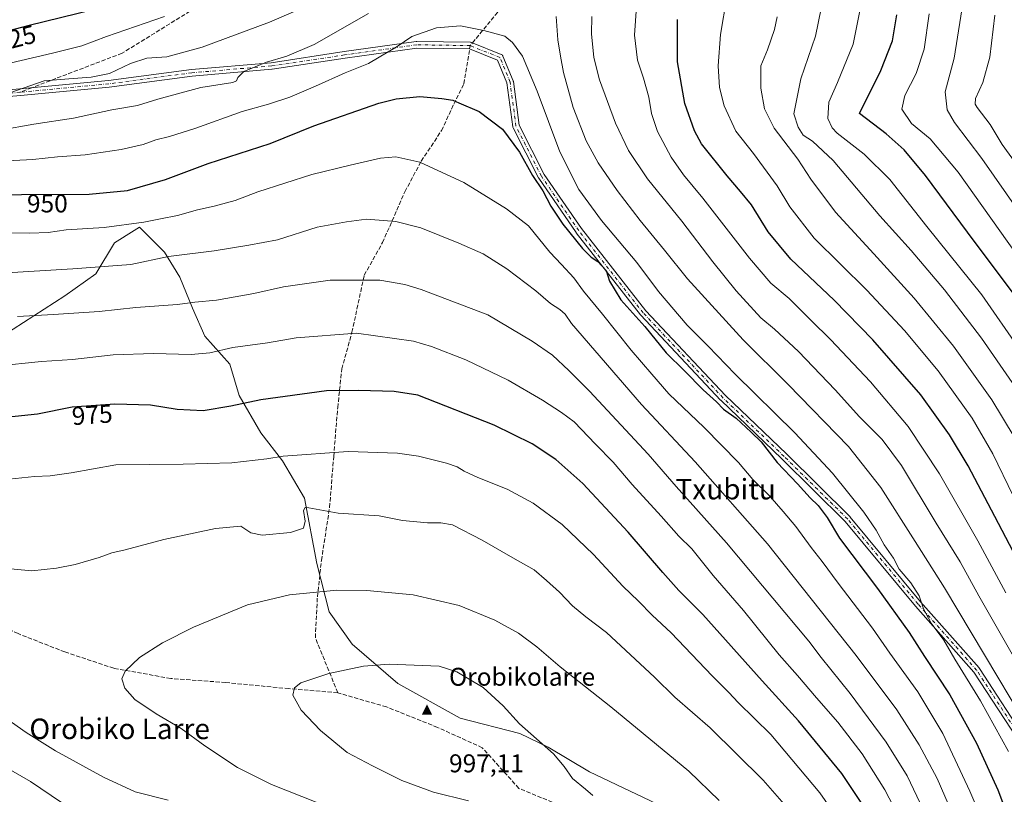
# Model space of a CAD drawing. Units: metres. Extents: x 596660 to 600085, y 4768444 to 4770806.
# Drawn here: x 597358 to 597742, y 4768601 to 4768902 of the extents above; entities that cross this region are included whole.
import ezdxf
from ezdxf.enums import TextEntityAlignment as Align

# ---------------------------------------------------------------- set-up
doc = ezdxf.new("R2010")
doc.units = ezdxf.units.M
doc.header["$MEASUREMENT"] = 0
doc.linetypes.add('DGN Style 3', pattern=[2.307223458686699, 1.648016756204785, -0.6592067024819142])
doc.linetypes.add('DGN Style 4', pattern=[2.6384748266838614, 1.318413404963828, -0.6592067024819142, 0.001648016756204785, -0.6592067024819142])
for name, color, linetype, lineweight in [('Arbolado forestal CxS', 92, 'Continuous', 0), ('Camino Cxs', 7, 'Continuous', 0), ('Camino eje', 30, 'DGN Style 4', 13), ('Cima', 7, 'Continuous', 0), ('Cota de cima', 7, 'Continuous', 0), ('Curva de nivel maestra', 30, 'Continuous', 30), ('Curva de nivel normal', 30, 'Continuous', 0), ('Nombre de cima', 7, 'Continuous', 0), ('Pastizal CxS', 92, 'Continuous', 0), ('Prado CxS', 92, 'Continuous', 0), ('Rótulo de curva de nivel directora', 7, 'Continuous', 0), ('Senda', 7, 'DGN Style 3', 0), ('Senda no paivmentada conexión', 7, 'DGN Style 3', 0), ('Texto cartográfico', 7, 'Continuous', 0)]:
    doc.layers.add(name, color=color, linetype=linetype, lineweight=lineweight)
doc.styles.add('Style-Arial', font='txt')

# ---------------------------------------------------------------- blocks, each defined once
blk = doc.blocks.new('*U25')
at = {"layer": 'Arbolado forestal CxS', "color": 92, "linetype": 'Continuous', "lineweight": 0}
blk.add_polyline3d([(597611.8176999995, 4768594.419299999, 993.6843999999984), (597580.3674, 4768609.366900001, 994.3389000000025), (597564.2219000002, 4768618.940300001, 994.9379999999946), (597553.2437000005, 4768624.313899999, 995.3318), (597529.9484999999, 4768630.227700001, 996.7045000000071), (597505.6118999999, 4768643.795499999, 995.9290999999939), (597487.8191999998, 4768659.1119, 993.4566999999952), (597478.8346999995, 4768671.692500001, 991.040599999993), (597474.0422999999, 4768690.582900001, 987.8148999999976), (597469.1889000004, 4768716.058300001, 983.4579999999987), (597460.6979, 4768730.6151, 979.7832000000053), (597452.2059000004, 4768741.5327, 977.2486000000064), (597443.7134999996, 4768756.0897, 973.6535000000005), (597440.0750000002, 4768768.220699999, 970.8436999999976), (597430.3695, 4768779.1391, 967.9449000000022), (597425.5182999996, 4768790.0569, 965.0403999999982), (597420.6653000005, 4768802.187899999, 961.7173999999941), (597414.6005999995, 4768811.892700001, 958.6821999999958), (597404.8954999996, 4768821.5965, 954.6530000000058), (597402.8530000001, 4768820.3203, 955.0224000000018), (597395.1897, 4768815.5307, 956.3825999999973), (597387.9122000001, 4768803.4005, 960.1352000000044), (597375.7808999997, 4768794.908700001, 962.5026000000071), (597351.6893999996, 4768779.257099999, 966.3748999999953)], dxfattribs=at)
blk = doc.blocks.new('5CIMA')
at = {"layer": 'Prado CxS', "color": 51, "linetype": 'Continuous', "lineweight": 0}
blk.add_solid([(-0.2046930268283468, -0.1364620178855643), (-1.818989403545857e-16, 0.2729240357711289), (0.204693026828347, -0.1364620178855646)], dxfattribs=at)
blk = doc.blocks.new('*U33')
at = {"layer": 'Camino Cxs', "color": 7, "linetype": 'Continuous', "lineweight": 0}
for points in [[(597749.3734999998, 4768618.842300001, 952.7234999999928), (597730.2483000001, 4768648.189900001, 954.9612999999954), (597707.4911000002, 4768673.914899999, 954.7679000000062), (597707.4669000005, 4768673.943499999, 954.8172000000051), (597680.0553000001, 4768706.969500001, 968.2502999999997), (597655.3032999998, 4768731.3913, 965.7082999999985), (597631.4974999996, 4768754.2051, 968.590200000006), (597631.4496999999, 4768754.253500001, 968.6079000000027), (597600.3611000003, 4768787.326500001, 968.9746000000014), (597600.3125, 4768787.381100001, 968.9802000000054), (597600.2851, 4768787.414899999, 968.9833999999975), (597575.1497, 4768819.4957, 961.6674000000058), (597575.1017000005, 4768819.561100001, 961.6423000000068), (597560.5497000003, 4768840.7279, 961.4394999999931), (597560.4951, 4768840.814300001, 961.3929999999965), (597560.4621000001, 4768840.8751, 961.3574999999984), (597550.5401, 4768860.3881, 957.5510999999971), (597550.4578999998, 4768860.590700001, 957.6790000000037), (597550.4105000002, 4768860.803900001, 957.7655999999989), (597548.1180999996, 4768877.8345, 953.5243999999948), (597544.4234999996, 4768886.7631, 954.5130000000064), (597533.5793000003, 4768891.1007, 957.1638999999997), (597513.0846999995, 4768891.425899999, 951.9458000000013), (597485.0795, 4768887.472300001, 953.3174), (597456.6431, 4768883.173900001, 955.2179999999935), (597456.5591000002, 4768883.163899999, 955.1238000000012), (597425.5009000005, 4768880.5207, 954.0733000000038), (597393.1196999997, 4768876.225099999, 950.249800000005), (597393.0711000003, 4768876.219500001, 950.251000000004), (597358.4765, 4768872.9509, 951.6563000000025), (597351.0683000004, 4768872.2509, 951.720300000001)], [(597350.8929000003, 4768874.845899999, 951.4801000000008), (597358.2319, 4768875.5395, 952.248000000007), (597392.8021, 4768878.8057, 949.1921000000002), (597425.1891000001, 4768883.1021, 952.6931000000042), (597425.2499000002, 4768883.108700001, 952.6269999999931), (597456.2962999997, 4768885.7509, 954.9637999999978), (597484.7034999998, 4768890.0449, 956.2648999999947), (597512.8219, 4768894.0145, 953.5375000000058), (597513.0138999998, 4768894.0273, 953.6094000000012), (597533.8601000002, 4768893.6965, 959.2262999999948), (597534.0176999997, 4768893.6845, 959.2722000000067), (597534.1725000005, 4768893.6533, 959.3181000000042), (597534.3223000001, 4768893.603900001, 959.3638000000066), (597545.8979000002, 4768888.9737, 957.1028999999982), (597546.0651000004, 4768888.892300001, 957.0957000000053), (597546.2506999997, 4768888.7623, 957.0633999999991), (597546.4108999996, 4768888.602299999, 957.0078999999969), (597546.5411, 4768888.4167, 956.9303999999975), (597546.6162999999, 4768888.263499999, 956.8579000000027), (597550.5850999998, 4768878.672499999, 955.7578999999969), (597550.6392999999, 4768878.513499999, 955.9458000000013), (597550.6722999997, 4768878.348900001, 956.112500000003), (597552.9578999998, 4768861.369700001, 955.6934000000037), (597562.7408999996, 4768842.130100001, 959.0204999999987), (597577.2213000003, 4768821.067299999, 964.6987999999984), (597602.2956999998, 4768789.0645, 968.6211000000039), (597633.3208999997, 4768756.058900001, 969.0375999999961), (597657.1158999996, 4768733.2553, 966.7681000000011), (597681.9275000002, 4768708.774700001, 968.3383999999934), (597682.0125000002, 4768708.6823, 968.2397000000057), (597709.4521000005, 4768675.622500001, 957.1122000000032), (597732.2591000004, 4768649.8409, 952.2399000000006), (597732.2812999999, 4768649.815099999, 952.2195999999967), (597732.3744999999, 4768649.689300001, 952.1312999999938), (597751.5614999998, 4768620.246900001, 954.7237000000023)]]:
    blk.add_polyline3d(points, dxfattribs=at)

msp = doc.modelspace()

# ---------------------------------------------------------------- linework, layer by layer
at = {"layer": 'Arbolado forestal CxS', "color": 92, "linetype": 'Continuous', "lineweight": 0}
msp.add_polyline3d([(597611.8176999995, 4768594.419299999, 993.6843999999984), (597580.3674, 4768609.366900001, 994.3389000000025), (597564.2219000002, 4768618.940300001, 994.9379999999946), (597553.2437000005, 4768624.313899999, 995.3318), (597529.9484999999, 4768630.227700001, 996.7045000000071), (597505.6118999999, 4768643.795499999, 995.9290999999939), (597487.8191999998, 4768659.1119, 993.4566999999952), (597478.8346999995, 4768671.692500001, 991.040599999993), (597474.0422999999, 4768690.582900001, 987.8148999999976), (597469.1889000004, 4768716.058300001, 983.4579999999987), (597460.6979, 4768730.6151, 979.7832000000053), (597452.2059000004, 4768741.5327, 977.2486000000064), (597443.7134999996, 4768756.0897, 973.6535000000005), (597440.0750000002, 4768768.220699999, 970.8436999999976), (597430.3695, 4768779.1391, 967.9449000000022), (597425.5182999996, 4768790.0569, 965.0403999999982), (597420.6653000005, 4768802.187899999, 961.7173999999941), (597414.6005999995, 4768811.892700001, 958.6821999999958), (597404.8954999996, 4768821.5965, 954.6530000000058), (597402.8530000001, 4768820.3203, 955.0224000000018), (597395.1897, 4768815.5307, 956.3825999999973), (597387.9122000001, 4768803.4005, 960.1352000000044), (597375.7808999997, 4768794.908700001, 962.5026000000071), (597351.6893999996, 4768779.257099999, 966.3748999999953)], dxfattribs=at)
at = {"layer": 'Camino Cxs', "color": 7, "linetype": 'Continuous', "lineweight": 0}
for points in [[(597350.8929000003, 4768874.845899999, 951.4801000000008), (597358.2319, 4768875.5395, 952.248000000007), (597392.8021, 4768878.8057, 949.1921000000002), (597425.1891000001, 4768883.1021, 952.6931000000042), (597425.2499000002, 4768883.108700001, 952.6269999999931), (597456.2962999997, 4768885.7509, 954.9637999999978), (597484.7034999998, 4768890.0449, 956.2648999999947), (597512.8219, 4768894.0145, 953.5375000000058), (597513.0138999998, 4768894.0273, 953.6094000000012), (597533.8601000002, 4768893.6965, 959.2262999999948), (597534.0176999997, 4768893.6845, 959.2722000000067), (597534.1725000005, 4768893.6533, 959.3181000000042), (597534.3223000001, 4768893.603900001, 959.3638000000066)], [(597534.3223000001, 4768893.603900001, 959.3638000000066), (597545.8979000002, 4768888.9737, 957.1028999999982), (597546.0651000004, 4768888.892300001, 957.0957000000053), (597546.2506999997, 4768888.7623, 957.0633999999991), (597546.4108999996, 4768888.602299999, 957.0078999999969), (597546.5411, 4768888.4167, 956.9303999999975), (597546.6162999999, 4768888.263499999, 956.8579000000027), (597550.5850999998, 4768878.672499999, 955.7578999999969), (597550.6392999999, 4768878.513499999, 955.9458000000013), (597550.6722999997, 4768878.348900001, 956.112500000003), (597552.9578999998, 4768861.369700001, 955.6934000000037), (597562.7408999996, 4768842.130100001, 959.0204999999987), (597577.2213000003, 4768821.067299999, 964.6987999999984), (597602.2956999998, 4768789.0645, 968.6211000000039), (597633.3208999997, 4768756.058900001, 969.0375999999961), (597657.1158999996, 4768733.2553, 966.7681000000011), (597681.9275000002, 4768708.774700001, 968.3383999999934), (597682.0125000002, 4768708.6823, 968.2397000000057), (597709.4521000005, 4768675.622500001, 957.1122000000032), (597732.2591000004, 4768649.8409, 952.2399000000006), (597732.2812999999, 4768649.815099999, 952.2195999999967), (597732.3744999999, 4768649.689300001, 952.1312999999938), (597751.5614999998, 4768620.246900001, 954.7237000000023)], [(597749.3734999998, 4768618.842300001, 952.7234999999928), (597730.2483000001, 4768648.189900001, 954.9612999999954), (597707.4911000002, 4768673.914899999, 954.7679000000062), (597707.4669000005, 4768673.943499999, 954.8172000000051), (597680.0553000001, 4768706.969500001, 968.2502999999997), (597655.3032999998, 4768731.3913, 965.7082999999985), (597631.4974999996, 4768754.2051, 968.590200000006), (597631.4496999999, 4768754.253500001, 968.6079000000027), (597600.3611000003, 4768787.326500001, 968.9746000000014), (597600.3125, 4768787.381100001, 968.9802000000054), (597600.2851, 4768787.414899999, 968.9833999999975), (597575.1497, 4768819.4957, 961.6674000000058), (597575.1017000005, 4768819.561100001, 961.6423000000068), (597560.5497000003, 4768840.7279, 961.4394999999931), (597560.4951, 4768840.814300001, 961.3929999999965), (597560.4621000001, 4768840.8751, 961.3574999999984), (597550.5401, 4768860.3881, 957.5510999999971), (597550.4578999998, 4768860.590700001, 957.6790000000037), (597550.4105000002, 4768860.803900001, 957.7655999999989), (597548.1180999996, 4768877.8345, 953.5243999999948), (597544.4234999996, 4768886.7631, 954.5130000000064), (597533.5793000003, 4768891.1007, 957.1638999999997), (597513.0846999995, 4768891.425899999, 951.9458000000013), (597485.0795, 4768887.472300001, 953.3174), (597456.6431, 4768883.173900001, 955.2179999999935), (597456.5591000002, 4768883.163899999, 955.1238000000012), (597425.5009000005, 4768880.5207, 954.0733000000038), (597393.1196999997, 4768876.225099999, 950.249800000005), (597393.0711000003, 4768876.219500001, 950.251000000004), (597358.4765, 4768872.9509, 951.6563000000025), (597351.0683000004, 4768872.2509, 951.720300000001)]]:
    msp.add_polyline3d(points, dxfattribs=at)
at = {"layer": 'Camino eje', "color": 30, "linetype": 'DGN Style 4', "lineweight": 13}
for points in [[(597750.4675000003, 4768619.544500001, 953.7804000000034), (597731.2852999996, 4768648.979499999, 953.3638000000066), (597708.4649, 4768674.7763, 955.9618999999948), (597681.0142999999, 4768707.849300001, 968.1800999999978), (597656.2094999999, 4768732.3233, 965.8977000000014), (597632.3969000002, 4768755.1437, 968.7838000000047), (597601.3082999998, 4768788.216700001, 968.7333000000071), (597576.1728999997, 4768820.297499999, 963.1202000000048), (597561.6209000006, 4768841.464299999, 960.1441000000051), (597551.6989000002, 4768860.977299999, 956.2881000000052), (597549.3838999998, 4768878.1753, 954.7284000000074), (597545.4151, 4768887.7665, 955.8209000000062), (597533.8394999999, 4768892.396700001, 959.1100000000006), (597513.0034999996, 4768892.727299999, 951.9882000000072), (597484.8914999999, 4768888.758500001, 954.7382000000072), (597456.4486999996, 4768884.459100001, 955.0788000000031), (597425.3601000002, 4768881.813300001, 953.0733999999939), (597392.9486999996, 4768877.513699999, 949.0774999999995), (597358.3541000001, 4768874.245100001, 951.9533999999985)], [(597358.3541000001, 4768874.245100001, 951.9533999999985), (597350.9458999997, 4768873.545100001, 951.6552999999985), (597298.0290999999, 4768874.206499999, 951.370299999995), (597235.1904999996, 4768875.5295, 950.4691000000021), (597195.5028999997, 4768874.867900001, 948.0835999999982), (597168.7137000002, 4768870.568499999, 944.577900000004), (597150.8542999999, 4768855.0241, 948.7679000000062), (597141.5938999997, 4768839.810500001, 944.3387999999978), (597137.9559000004, 4768819.305299999, 945.5926000000036), (597135.3101000005, 4768791.193299999, 950.4570999999996), (597132.0027000001, 4768751.174900001, 955.3252000000066), (597125.0575000001, 4768712.1489, 949.5032999999967), (597122.4117000002, 4768678.745100001, 952.2214999999997), (597124.3958999999, 4768655.5941, 951.1140000000015), (597131.0105, 4768627.1513, 948.5335999999952), (597138.9480999997, 4768610.945499999, 942.3766000000032), (597145.5626999997, 4768602.3465, 933.3871999999974)]]:
    msp.add_polyline3d(points, dxfattribs=at)
at = {"layer": 'Curva de nivel maestra', "color": 30, "linetype": 'Continuous', "lineweight": 30, "flags": 128}
for points, elevation in [([(597386.9000000004, 4768906.290100001), (597361.9000000004, 4768900.200099999), (597341.3200000003, 4768894.9001)], 925), ([(597749.0499999998, 4768791.190099999), (597727.6900000004, 4768819.7501), (597711.4100000003, 4768841.8101), (597703.0300000003, 4768851.7601), (597696.0599999996, 4768857.960100001), (597685.6399999997, 4768865.9101), (597693.9199999999, 4768882.7401), (597698.5199999996, 4768894.2401), (597700.1900000004, 4768904.420100001)], 900), ([(597755.3600000005, 4768676.380100001), (597738.4199999999, 4768708.8201), (597727.9400000004, 4768728.670100001), (597720.7000000002, 4768740.7601), (597709.54, 4768756.290100001), (597690.8399999999, 4768777.6801), (597675.6900000004, 4768793.1501), (597658.8200000003, 4768809.2301), (597650.0300000003, 4768819.790100001), (597643.5599999996, 4768830.3101), (597639.2000000002, 4768835.540100001), (597634.04, 4768841.6601), (597624.0599999996, 4768854.170100001), (597621.29, 4768859.2401), (597617.4900000002, 4768869.880100001), (597614.7199999997, 4768886.030099999), (597614.7199999997, 4768902.5801)], 925), ([(597343.5099999999, 4768833.8101), (597358.8799999999, 4768834.380100001), (597385.3300000001, 4768834.440099999), (597400.2599999999, 4768835.9901), (597415, 4768840.170100001), (597431.75, 4768846.4001), (597455.8099999996, 4768854.190099999), (597472.8499999996, 4768861.0801), (597498.1799999997, 4768870.0101), (597504.9199999999, 4768871.6501), (597514.1799999997, 4768872.540100001), (597522.7999999998, 4768871.7401), (597527.1100000005, 4768871.200099999), (597529.3499999996, 4768870.0801), (597537.29, 4768866.7501), (597546.4500000002, 4768859.770099999), (597553.0099999999, 4768850.840100001), (597558.0700000003, 4768841.7601), (597562.2199999997, 4768835.7401), (597565.2400000002, 4768829.880100001), (597569.9800000006, 4768822.7501), (597577.6299999999, 4768813.360099999), (597581.0499999998, 4768809.950099999), (597583.5700000003, 4768808.3201), (597586.8099999996, 4768804.710100001), (597588.2100000001, 4768800.610099999), (597592.54, 4768793.280099999), (597596.0899999999, 4768789.460100001), (597601.9800000006, 4768782.9001), (597610.29, 4768772.700099999), (597617.4500000002, 4768765.6601), (597624.7300000006, 4768758.2601), (597629.8499999996, 4768753.520099999), (597632.6500000004, 4768750.720100001), (597637.4800000006, 4768747.2401), (597643.3600000005, 4768741.7601), (597647.2599999999, 4768737.9901), (597653.5499999998, 4768729.940099999), (597661.4800000006, 4768721.550100001), (597666.4000000004, 4768716.130100001), (597669.4900000002, 4768713.220100001), (597673.04, 4768708.440099999), (597677.8200000003, 4768700.5001), (597692.6200000001, 4768680.800100001), (597704.9600000001, 4768663.640100001), (597710.9000000004, 4768654.3301), (597720.8399999999, 4768639.350099999), (597731.2000000002, 4768620.4901), (597739.5, 4768602.350099999), (597745.8499999996, 4768585.4101)], 950), ([(597688.6399999997, 4768593.9801), (597678.6799999997, 4768608.6601), (597661.8499999996, 4768629.2601), (597647.6200000001, 4768644.860099999), (597624.5199999996, 4768670.630100001), (597615.2000000002, 4768680.090100001), (597608.8799999999, 4768687.020099999), (597595.4800000006, 4768702.840100001), (597577.7000000002, 4768721.7501), (597567.2400000002, 4768731.130100001), (597557.9400000004, 4768737.2501), (597543.1399999997, 4768744.540100001), (597513.3899999997, 4768756.120100001), (597504.1699999999, 4768757.600099999), (597490.3700000001, 4768757.9301), (597477.7699999996, 4768757.800100001), (597452.2800000003, 4768754.360099999), (597440.5599999996, 4768751.8301), (597429.6799999997, 4768750.040100001), (597419.5800000001, 4768750.5701), (597409.1600000003, 4768752.220100001), (597395.2800000003, 4768752.670100001), (597378.6399999997, 4768751.5001), (597365.1699999999, 4768748.8201), (597345.1799999997, 4768746.6601)], 975)]:
    msp.add_lwpolyline(points, dxfattribs=dict(at, elevation=elevation))
at = {"layer": 'Curva de nivel normal', "color": 30, "linetype": 'Continuous', "lineweight": 0, "flags": 128}
for points, elevation in [([(597752.5499999998, 4768820.91), (597733.3499999996, 4768848.34), (597722.6100000005, 4768862.369999999), (597719.7800000003, 4768867.380000001), (597718.9900000002, 4768874.359999999), (597722.5700000003, 4768887.439999999), (597728.1100000005, 4768922.84)], 890), ([(597478.1600000003, 4768911.369999999), (597455.54, 4768901.58), (597429.3099999996, 4768891.779999999), (597415.54, 4768888), (597407.79, 4768887.460000001), (597401.4500000002, 4768885.49), (597393.1799999997, 4768881.57), (597386.0800000001, 4768880.09), (597377.3499999996, 4768879.42), (597367.7300000006, 4768878.66), (597354.4199999999, 4768874.039999999)], 935), ([(597745.5099999999, 4768716.91), (597737.6100000005, 4768733.34), (597729.4800000006, 4768747.210000001), (597716.2999999998, 4768765.640000001), (597703.2199999997, 4768781.430000001), (597688.4500000002, 4768797.140000001), (597668, 4768817.390000001), (597658.5, 4768829.58), (597653.5499999998, 4768837.699999999), (597644.2699999996, 4768850.359999999), (597637.4500000002, 4768859.01), (597632.8499999996, 4768868.890000001), (597631.04, 4768876.100000001), (597630.4800000006, 4768884.539999999), (597631.4699999997, 4768896.699999999), (597633.9000000004, 4768911.41)], 920), ([(597742.6200000001, 4768679.189999999), (597731.6900000004, 4768699.380000001), (597716.8099999996, 4768725.539999999), (597704.5300000003, 4768743.930000001), (597689.9600000001, 4768761.42), (597674.3099999996, 4768777.880000001), (597666.7400000002, 4768785.220000001), (597658.1799999997, 4768793.789999999), (597651.04, 4768799.850000001), (597642.7100000001, 4768809.539999999), (597624.5700000003, 4768832.970000001), (597616.9400000004, 4768842.100000001), (597612.2100000001, 4768848.880000001), (597606.7999999998, 4768858.91), (597604.5199999996, 4768865.91), (597603.4500000002, 4768872.279999999), (597601.3899999997, 4768879.730000001), (597599.1299999999, 4768886.67), (597597.8700000001, 4768896.470000001), (597598.6299999999, 4768907.630000001)], 930), ([(597494.1799999997, 4768904.859999999), (597472.9800000006, 4768892.869999999), (597462.3700000001, 4768888.310000001), (597454.4299999997, 4768886), (597445.6299999999, 4768882.350000001), (597443.2400000002, 4768879.91), (597442.7699999996, 4768878.619999999), (597441.3200000003, 4768878.060000001), (597428.8600000005, 4768876.01), (597412, 4768871.59), (597404.1799999997, 4768869.07), (597394.1799999997, 4768867.390000001), (597379.1799999997, 4768864.060000001), (597363.7100000001, 4768861.800000001), (597350.6299999999, 4768859.449999999)], 940), ([(597414.6900000004, 4768903.75), (597392.04, 4768895.92), (597382.4900000002, 4768892.27), (597371.04, 4768889.449999999), (597352.7400000002, 4768885.180000001)], 930), ([(597749.1100000005, 4768630.17), (597739.5, 4768646.24), (597718.7300000006, 4768681.140000001), (597707.3399999999, 4768699.08), (597693.9800000006, 4768720.130000001), (597681.2999999998, 4768736.140000001), (597657.8499999996, 4768760.359999999), (597640.2999999998, 4768777.680000001), (597618.5800000001, 4768801.529999999), (597609.5300000003, 4768812.730000001), (597600.1200000001, 4768824.180000001), (597591.1399999997, 4768835.869999999), (597583.6799999997, 4768846.74), (597579, 4768855.279999999), (597574.0300000003, 4768868.26), (597570.1600000003, 4768881.930000001), (597569.0800000001, 4768888.310000001), (597568.0199999996, 4768894.59), (597567.4100000003, 4768903.680000001)], 940), ([(597747.1600000003, 4768651.560000001), (597732.1699999999, 4768677.91), (597724.8600000005, 4768691.26), (597715.5599999996, 4768706.300000001), (597702.0099999999, 4768728.74), (597694.5099999999, 4768738.91), (597685.6100000005, 4768747.67), (597676.1200000001, 4768758.189999999), (597661.8099999996, 4768773.210000001), (597652.5, 4768781.9), (597647.1600000003, 4768786.359999999), (597637.5800000001, 4768796.779999999), (597628.4000000004, 4768808.130000001), (597616.3300000001, 4768824), (597603.0300000003, 4768840.529999999), (597595.5199999996, 4768851.52), (597590.4299999997, 4768862.16), (597584.2999999998, 4768879.029999999), (597582.0099999999, 4768887.800000001), (597581.0899999999, 4768897.050000001), (597581.2800000003, 4768903.699999999)], 935), ([(597745.8499999996, 4768739.91), (597737.2400000002, 4768754.310000001), (597722.2199999997, 4768775.279999999), (597706.9299999997, 4768793.92), (597691.1799999997, 4768811.289999999), (597676.2000000002, 4768827.529999999), (597666.6399999997, 4768840.369999999), (597661.6100000005, 4768848.130000001), (597652.29, 4768860.180000001), (597648.5300000003, 4768867.720000001), (597647.0899999999, 4768875.82), (597647.1399999997, 4768884.460000001), (597649.6900000004, 4768890.810000001), (597652.54, 4768898.640000001), (597653.4600000001, 4768903.560000001)], 915), ([(597745.1900000004, 4768761.16), (597733.1600000003, 4768778.350000001), (597718.6900000004, 4768797.210000001), (597705.7000000002, 4768812.57), (597693.5199999996, 4768826.09), (597675.2999999998, 4768847.640000001), (597667.3399999999, 4768855.17), (597663.6399999997, 4768857.470000001), (597661.6600000003, 4768860.630000001), (597659.9699999997, 4768865.84), (597662.7100000001, 4768879.439999999), (597668.4299999997, 4768896.039999999), (597670.7100000001, 4768906.84)], 910), ([(597748.2999999998, 4768773.680000001), (597733.2599999999, 4768795.24), (597711.9199999999, 4768821.91), (597697.3899999997, 4768840.24), (597687.4400000004, 4768850.100000001), (597676.9699999997, 4768858.27), (597674.9600000001, 4768860.350000001), (597673.3099999996, 4768864.02), (597673.6500000004, 4768870.34), (597677.0899999999, 4768878.029999999), (597683.1799999997, 4768892.91), (597685.9299999997, 4768906.58)], 905), ([(597712.7199999997, 4768904.84), (597710.79, 4768891.050000001), (597707.6699999999, 4768881.529999999), (597703.3399999999, 4768872.91), (597702.1799999997, 4768867.59), (597705.9199999999, 4768862.100000001), (597713.1600000003, 4768856.119999999), (597724.0599999996, 4768843.039999999), (597746.6600000003, 4768811.24)], 895), ([(597746.7000000002, 4768846.32), (597741.2000000002, 4768853.810000001), (597736.5199999996, 4768861.65), (597731.5499999998, 4768868.279999999), (597730.75, 4768869.560000001), (597730.8700000001, 4768871.83), (597733.6500000004, 4768878.08), (597736.3700000001, 4768887.91), (597738.3499999996, 4768904.24)], 885), ([(597743.6600000003, 4768617.279999999), (597732.8200000003, 4768637.100000001), (597722.79, 4768653.279999999), (597718.5199999996, 4768660.640000001), (597713.5199999996, 4768667.26), (597710.5599999996, 4768672.960000001), (597708.9199999999, 4768677.99), (597705.6100000005, 4768683.02), (597701.0199999996, 4768688.42), (597698.8899999997, 4768692.630000001), (597695.2199999997, 4768697.810000001), (597692.0800000001, 4768703.57), (597687.2999999998, 4768710.560000001), (597675.0599999996, 4768725.789999999), (597660.4400000004, 4768741.51), (597637.2000000002, 4768764.300000001), (597626.5800000001, 4768775.25), (597618.4600000001, 4768783.49), (597607.2300000006, 4768796.58), (597598.75, 4768807.91), (597585.0599999996, 4768824.24), (597576.2000000002, 4768836.27), (597568.7599999999, 4768851), (597559.9500000002, 4768874.680000001), (597554.1699999999, 4768888.230000001), (597550.3700000001, 4768893.67), (597547.4000000004, 4768896.130000001), (597539.1500000004, 4768898.230000001), (597530.0700000003, 4768900.109999999), (597520.7599999999, 4768899.300000001), (597511.04, 4768895.890000001), (597505.3399999999, 4768892.02), (597494.2300000006, 4768885.449999999), (597485.0499999998, 4768881.76), (597473.5599999996, 4768876.539999999), (597463.5099999999, 4768872.369999999), (597455.2400000002, 4768869.600000001), (597444.9900000002, 4768866.699999999), (597426.8899999997, 4768860.220000001), (597416.5499999998, 4768856.930000001), (597411.3300000001, 4768855.699999999), (597406.3799999999, 4768853.92), (597397.7300000006, 4768851.880000001), (597383.7400000002, 4768849.82), (597372.9299999997, 4768848.99), (597363.2800000003, 4768848.01), (597345.6600000003, 4768847.060000001)], 945), ([(597345.5099999999, 4768819.4), (597362.1799999997, 4768819.300000001), (597369.2999999998, 4768819.560000001), (597376.3300000001, 4768820.550000001), (597391.1299999999, 4768821.52), (597406.6200000001, 4768823.560000001), (597413.0800000001, 4768824.939999999), (597419.6799999997, 4768826.16), (597427.4900000002, 4768828.460000001), (597434.0099999999, 4768829.82), (597442.1799999997, 4768832), (597451.0800000001, 4768835.350000001), (597472.0499999998, 4768842.16), (597487.0499999998, 4768845.779999999), (597498.8600000005, 4768848.529999999), (597504.9000000004, 4768849.100000001), (597514.1900000004, 4768846.92), (597531.3200000003, 4768839.039999999), (597547.9400000004, 4768828.810000001), (597556.5499999998, 4768822.15), (597564.8799999999, 4768811.930000001), (597569.5, 4768807.060000001), (597574.2000000002, 4768801.84), (597577.9800000006, 4768796.680000001), (597585.3799999999, 4768787.689999999), (597596.6200000001, 4768773.67), (597604.6399999997, 4768764.33), (597611.2999999998, 4768756.680000001), (597625.0199999996, 4768743.51), (597638.4400000004, 4768729.869999999), (597644.0199999996, 4768723.300000001), (597650.5999999996, 4768716.84), (597655.8099999996, 4768710.789999999), (597660.7999999998, 4768705.02), (597666.7100000001, 4768696.859999999), (597671.1200000001, 4768691.350000001), (597677.3399999999, 4768682.890000001), (597690.6299999999, 4768665.369999999), (597697.4400000004, 4768655.67), (597708.3899999997, 4768640.609999999), (597718.1399999997, 4768624.26), (597728.6399999997, 4768601.82), (597746.6699999999, 4768559.609999999)], 955), ([(597723.2000000002, 4768590.07), (597715.9000000004, 4768606.810000001), (597708.9000000004, 4768619.859999999), (597700.1799999997, 4768633.560000001), (597684.2999999998, 4768654.76), (597649.7599999999, 4768698.199999999), (597621.5599999996, 4768730.25), (597600.6399999997, 4768752.51), (597573.3799999999, 4768784.16), (597570.8499999996, 4768787.710000001), (597568.7999999998, 4768789.600000001), (597565.1399999997, 4768791.930000001), (597559.3700000001, 4768796.779999999), (597548.1399999997, 4768805.430000001), (597538.8499999996, 4768811.24), (597529.4699999997, 4768815.42), (597514.6399999997, 4768821.369999999), (597504.8799999999, 4768823.83), (597493.4699999997, 4768824.800000001), (597485.6699999999, 4768823.720000001), (597474.1399999997, 4768821.65), (597458.6799999997, 4768816.76), (597447.5, 4768814.59), (597434.0099999999, 4768812.390000001), (597416.2800000003, 4768810.17), (597401.5700000003, 4768807.119999999), (597378.9400000004, 4768805.449999999), (597331.5499999998, 4768802.539999999)], 960), ([(597714.2199999997, 4768586.75), (597704.2400000002, 4768607.83), (597696.0300000003, 4768620.949999999), (597681.9299999997, 4768639.880000001), (597670.6399999997, 4768653.930000001), (597665.8600000005, 4768660.27), (597633.8099999996, 4768698.59), (597614.2000000002, 4768720.58), (597603.2300000006, 4768733.180000001), (597580.3700000001, 4768757.789999999), (597572.2800000003, 4768765.779999999), (597565.9400000004, 4768771.800000001), (597557.9800000006, 4768777.180000001), (597540.7199999997, 4768787.42), (597514.6699999999, 4768797.4), (597508.3399999999, 4768799.33), (597498.5899999999, 4768800.980000001), (597479.2000000002, 4768800.980000001), (597461.1200000001, 4768798.390000001), (597449.4800000006, 4768795.730000001), (597434.9400000004, 4768793.230000001), (597426.54, 4768792.4), (597419.7699999996, 4768791.5), (597403.4800000006, 4768790.369999999), (597389.1600000003, 4768788.84), (597371.4000000004, 4768787.550000001), (597357.4000000004, 4768786.880000001)], 965), ([(597705.4800000006, 4768583.17), (597695.4600000001, 4768602.300000001), (597686.7199999997, 4768616.4), (597677.2100000001, 4768628.720000001), (597668.8600000005, 4768638.189999999), (597661.4900000002, 4768646.92), (597654.3200000003, 4768654.92), (597640.3399999999, 4768672.25), (597628.6100000005, 4768685.92), (597620.2199999997, 4768696.32), (597615.2300000006, 4768701.210000001), (597608.2699999996, 4768709.07), (597596.9800000006, 4768721.310000001), (597589.5999999996, 4768730), (597582.75, 4768737.08), (597574.3700000001, 4768745.82), (597569.4299999997, 4768749.380000001), (597561.9900000002, 4768754.199999999), (597548.5899999999, 4768761.960000001), (597532.1600000003, 4768769.880000001), (597518.75, 4768775.09), (597511.7300000006, 4768777.15), (597489.5599999996, 4768780.289999999), (597465.9800000006, 4768778.539999999), (597454.8799999999, 4768776.619999999), (597441.3300000001, 4768774.720000001), (597432.3300000001, 4768772.710000001), (597425.04, 4768772.039999999), (597410.3099999996, 4768772.41), (597394.6299999999, 4768771.859999999), (597378.7999999998, 4768770.130000001), (597366.6699999999, 4768769.24), (597348.7999999998, 4768767.49)], 970), ([(597486.2100000001, 4768734.24), (597460.8700000001, 4768732.4), (597454.5999999996, 4768731.300000001), (597440.9500000002, 4768729.859999999), (597421.9600000001, 4768729.32), (597395.6399999997, 4768729.039999999), (597378.2199999997, 4768725.949999999), (597370.1299999999, 4768724.689999999), (597363.9400000004, 4768724.439999999), (597351.6699999999, 4768723.119999999)], 980), ([(597683.7400000002, 4768581.619999999), (597670.0899999999, 4768601.16), (597651.0599999996, 4768623.949999999), (597638.3200000003, 4768636.359999999), (597634.7000000002, 4768640.279999999), (597628.1799999997, 4768646.76), (597612.1600000003, 4768663.51), (597604.7800000003, 4768670.449999999), (597599.4199999999, 4768675.92), (597593.2999999998, 4768681.779999999), (597581.9400000004, 4768694.09), (597569.7199999997, 4768705.789999999), (597558.4199999999, 4768714.100000001), (597548.2999999998, 4768719.600000001), (597536.8499999996, 4768724.08), (597531.5099999999, 4768726.550000001), (597528.7699999996, 4768728.26), (597524.5700000003, 4768729.699999999), (597513.7300000006, 4768732.460000001), (597505.5300000003, 4768733.57), (597486.2100000001, 4768734.24)], 980), ([(597469.5, 4768712.390000001), (597468.8200000003, 4768711.189999999), (597469.4800000006, 4768707), (597468.8899999997, 4768704.300000001), (597463.8499999996, 4768702.59), (597452.7599999999, 4768701.619999999), (597448.2599999999, 4768702.51), (597444.3899999997, 4768705.180000001), (597434.5, 4768704.27), (597414.4400000004, 4768699.869999999), (597399.3499999996, 4768695.84), (597394.1299999999, 4768694.730000001), (597389.1900000004, 4768692.930000001), (597379.8099999996, 4768690.220000001), (597372.54, 4768688.710000001), (597362.9000000004, 4768687.67), (597346.3399999999, 4768689.32)], 985), ([(597662.5800000001, 4768589.480000001), (597648.0099999999, 4768606.09), (597627.4500000002, 4768626.460000001), (597613.6200000001, 4768638.460000001), (597605.6399999997, 4768646.25), (597586.9500000002, 4768663.65), (597578.9299999997, 4768669.84), (597573.7800000003, 4768674.100000001), (597568.6799999997, 4768679.33), (597563.5700000003, 4768683.980000001), (597558.7599999999, 4768688.130000001), (597550.4000000004, 4768692.76), (597538.5599999996, 4768699.630000001), (597526.9699999997, 4768705.58), (597522.3499999996, 4768706.460000001), (597517.1399999997, 4768706.359999999), (597507.3899999997, 4768707.27), (597498.3799999999, 4768709.109999999), (597482.4000000004, 4768710.17), (597470.9900000002, 4768712.230000001), (597469.5, 4768712.390000001)], 985), ([(597481.8499999996, 4768680.180000001), (597463.3399999999, 4768678.4), (597446.9800000006, 4768674.51), (597425.9100000003, 4768665.699999999), (597413.9400000004, 4768659.699999999), (597404.9199999999, 4768653.92), (597399.29, 4768648.59), (597398.0199999996, 4768645.59), (597399.2300000006, 4768641.92), (597403.0800000001, 4768637.59), (597411.3600000005, 4768632.02), (597421.2199999997, 4768626.310000001), (597430.3899999997, 4768619.460000001), (597443.1500000004, 4768611.039999999), (597456.4199999999, 4768604.4), (597474.5, 4768597.279999999)], 990), ([(597630.8600000005, 4768598.25), (597619.0999999996, 4768609.58), (597588.7199999997, 4768634.689999999), (597568.9299999997, 4768650.26), (597559.8399999999, 4768658.140000001), (597552.7199999997, 4768663.460000001), (597543.4699999997, 4768668.539999999), (597529.4800000006, 4768674.220000001), (597511.6600000003, 4768678.390000001), (597493.5800000001, 4768680.08), (597481.8499999996, 4768680.180000001)], 990), ([(597502.2199999997, 4768651.279999999), (597492.2999999998, 4768650.49), (597478.6799999997, 4768647.710000001), (597467.8499999996, 4768644.07), (597465.3300000001, 4768642.08), (597464.75, 4768639.27), (597467.8799999999, 4768633.470000001), (597475.5199999996, 4768625.42), (597485.8700000001, 4768616.91), (597495.7800000003, 4768611.65), (597507.2000000002, 4768606.029999999), (597519.5099999999, 4768601.430000001), (597533.1500000004, 4768598.109999999)], 995), ([(597581.7000000002, 4768600.109999999), (597578.79, 4768602.65), (597573.7199999997, 4768606.800000001), (597570.4299999997, 4768611.42), (597566.3799999999, 4768616.449999999), (597553.0300000003, 4768628.130000001), (597546.6399999997, 4768635.16), (597538.9199999999, 4768642.230000001), (597528.6200000001, 4768648.289999999), (597521.75, 4768650.49), (597502.2199999997, 4768651.279999999)], 995), ([(597352.8200000003, 4768630.279999999), (597360.7800000003, 4768624.699999999), (597372.1299999999, 4768617.539999999), (597390.8799999999, 4768607.289999999), (597403.1900000004, 4768601.619999999), (597416.1100000005, 4768598.27)], 985), ([(597348.8200000003, 4768613.449999999), (597362.3899999997, 4768605.550000001), (597378.5700000003, 4768594.75)], 980)]:
    msp.add_lwpolyline(points, dxfattribs=dict(at, elevation=elevation))
at = {"layer": 'Pastizal CxS', "color": 92, "linetype": 'Continuous', "lineweight": 0}
for points in [[(597351.6893999996, 4768779.257099999, 966.3748999999953), (597375.7808999997, 4768794.908700001, 962.5026000000071), (597387.9122000001, 4768803.4005, 960.1352000000044), (597395.1897, 4768815.5307, 956.3825999999973), (597402.8530000001, 4768820.3203, 955.0224000000018), (597404.8954999996, 4768821.5965, 954.6530000000058), (597414.6005999995, 4768811.892700001, 958.6821999999958), (597420.6653000005, 4768802.187899999, 961.7173999999941), (597425.5182999996, 4768790.0569, 965.0403999999982), (597430.3695, 4768779.1391, 967.9449000000022), (597440.0750000002, 4768768.220699999, 970.8436999999976), (597443.7134999996, 4768756.0897, 973.6535000000005), (597452.2059000004, 4768741.5327, 977.2486000000064), (597460.6979, 4768730.6151, 979.7832000000053), (597469.1889000004, 4768716.058300001, 983.4579999999987), (597474.0422999999, 4768690.582900001, 987.8148999999976), (597478.8346999995, 4768671.692500001, 991.040599999993), (597487.8191999998, 4768659.1119, 993.4566999999952), (597505.6118999999, 4768643.795499999, 995.9290999999939), (597529.9484999999, 4768630.227700001, 996.7045000000071), (597553.2437000005, 4768624.313899999, 995.3318), (597564.2219000002, 4768618.940300001, 994.9379999999946), (597580.3674, 4768609.366900001, 994.3389000000025), (597611.8176999995, 4768594.419299999, 993.6843999999984)], [(597611.8176999995, 4768594.419299999, 993.6843999999984), (597580.3674, 4768609.366900001, 994.3389000000025), (597564.2219000002, 4768618.940300001, 994.9379999999946), (597553.2437000005, 4768624.313899999, 995.3318), (597529.9484999999, 4768630.227700001, 996.7045000000071), (597505.6118999999, 4768643.795499999, 995.9290999999939), (597487.8191999998, 4768659.1119, 993.4566999999952), (597478.8346999995, 4768671.692500001, 991.040599999993), (597474.0422999999, 4768690.582900001, 987.8148999999976), (597469.1889000004, 4768716.058300001, 983.4579999999987), (597460.6979, 4768730.6151, 979.7832000000053), (597452.2059000004, 4768741.5327, 977.2486000000064), (597443.7134999996, 4768756.0897, 973.6535000000005), (597440.0750000002, 4768768.220699999, 970.8436999999976), (597430.3695, 4768779.1391, 967.9449000000022), (597425.5182999996, 4768790.0569, 965.0403999999982), (597420.6653000005, 4768802.187899999, 961.7173999999941), (597414.6005999995, 4768811.892700001, 958.6821999999958), (597404.8954999996, 4768821.5965, 954.6530000000058), (597402.8530000001, 4768820.3203, 955.0224000000018), (597395.1897, 4768815.5307, 956.3825999999973), (597387.9122000001, 4768803.4005, 960.1352000000044), (597375.7808999997, 4768794.908700001, 962.5026000000071), (597351.6893999996, 4768779.257099999, 966.3748999999953)]]:
    msp.add_polyline3d(points, dxfattribs=at)
at = {"layer": 'Senda', "color": 7, "linetype": 'DGN Style 3', "lineweight": 0}
for points in [[(597608.7719000002, 4769126.6721, 910.063599999994), (597611.3617000004, 4769125.9659, 908.7710999999982), (597611.3617000004, 4769119.615900001, 910.670499999993), (597587.0201000003, 4769093.157500001, 909.6186000000017), (597562.6782999998, 4769060.349099999, 924.9113000000071), (597528.2824999997, 4769018.015699999, 933.9337999999989), (597502.3531, 4768979.9155, 927.5577000000048), (597471.6615000004, 4768939.169700001, 942.0129000000015), (597452.0822999999, 4768922.765500001, 943.4989999999962), (597398.1070999998, 4768889.4279, 950.4523999999947), (597362.8973000003, 4768875.9803, 951.8659000000043)], [(597534.7072000002, 4768893.449899999, 959.484700000001), (597553.6410999997, 4768916.4309, 949.0752999999969), (597566.3410999998, 4768936.274700001, 950.1965000000055), (597575.8661000002, 4768953.737199999, 950.0788000000031), (597586.1848999998, 4768967.231000001, 949.6199999999953), (597596.5037000002, 4768979.1373, 946.8537999999972), (597603.6475000001, 4768984.693600001, 943.9964000000037), (597617.1412000004, 4768997.3936, 945.0169000000025), (597624.2850000003, 4769010.887399999, 943.6472000000067), (597628.2538000002, 4769033.112400001, 941.4165000000067)], [(597482.2034999998, 4768640.205399999, 995.830700000006), (597473.4721999997, 4768661.636700001, 993.290599999993), (597474.2659, 4768677.511700001, 991.7768000000069), (597475.8534000004, 4768691.7992, 994.4545000000071), (597479.0285, 4768712.436799999, 1000.315700000007), (597480.6160000004, 4768732.2805, 991.6459999999934), (597482.2034999998, 4768751.330600001, 987.1925999999949), (597483.7910000002, 4768766.411900001, 989.8270000000049), (597487.7597000003, 4768780.6994, 987.9556000000011), (597492.5221999995, 4768802.9244, 982.0743999999978), (597499.6660000002, 4768815.624500001, 980.251000000004), (597508.3973000003, 4768835.4683, 969.9278000000049), (597514.7472999999, 4768847.374500001, 969.3117000000057), (597522.6847999999, 4768859.2808, 965.1383999999963), (597527.4473000001, 4768869.5996, 961.404999999999), (597531.4161, 4768877.5371, 960.3510999999999), (597533.6250999998, 4768891.082400001, 957.1564000000071)], [(597482.2034999998, 4768640.205399999, 995.830700000006), (597463.1534000002, 4768641.7929, 994.8891000000004), (597438.5471000001, 4768644.174100001, 993.0191000000051), (597417.1157999998, 4768645.761600001, 991.463699999993), (597394.8908000002, 4768649.7304, 989.7366999999941), (597375.8406999996, 4768656.080399999, 988.1052999999956), (597357.5844999999, 4768663.224199999, 987.0907000000008), (597336.9469, 4768673.5429, 987.1024999999937), (597325.8344000002, 4768678.305400001, 987.233699999997), (597309.1656, 4768689.418, 985.9556000000011), (597295.6717999997, 4768698.1492, 984.0942000000069), (597285.8567000004, 4768716.3566, 994.4959999999993), (597272.5651000004, 4768731.2623, 980.2880000000005), (597260.7372000003, 4768742.901000001, 990.6588000000047), (597246.8009000003, 4768756.7645, 987.0627999999997), (597237.2511, 4768766.847300001, 981.2433000000019), (597227.7841999996, 4768777.397800001, 981.389599999995), (597205.3191999998, 4768802.8584, 966.781799999997), (597178.7940999996, 4768822.352, 959.872000000003), (597170.5192, 4768828.698899999, 958.9884000000021), (597155.5006999997, 4768849.9669, 947.5950000000012), (597154.7281999999, 4768856.672599999, 950.751099999994)], [(597572.2658000002, 4768594.9169, 996.4033000000054), (597552.8472999996, 4768602.899, 996.3181999999942), (597538.5597999999, 4768618.7741, 997.8537999999972), (597521.0972999996, 4768626.7116, 998.7256999999954), (597501.2534999996, 4768634.6491, 997.295100000003), (597482.2034999998, 4768640.205399999, 995.830700000006)]]:
    msp.add_polyline3d(points, dxfattribs=at)
at = {"layer": 'Senda no paivmentada conexión', "color": 7, "linetype": 'DGN Style 3', "lineweight": 0, "extrusion": (0.6446800990662469, -0.66516886549094, 0.376746533161793), "elevation": -2786539.228949593, "flags": 128}
msp.add_lwpolyline([(3748038.991633623, 1134359.884598705), (3748040.060291452, 1134361.993597343), (3748041.416355234, 1134362.398102764)], dxfattribs=at)
at = {"layer": 'Senda no paivmentada conexión', "color": 7, "linetype": 'DGN Style 3', "lineweight": 0, "extrusion": (0.01680503309771677, 0.006418404080188569, 0.9998381843836773), "elevation": 41598.98818357801, "flags": 128}
msp.add_lwpolyline([(4241864.077728474, -2259176.868432506), (4241864.077728475, -2259172.004355868)], dxfattribs=at)

# ---------------------------------------------------------------- block references
at = {"layer": 'Arbolado forestal CxS', "color": 92, "linetype": 'Continuous', "lineweight": 0}
msp.add_blockref('*U25', (0, 0), dxfattribs=at)
at = {"layer": 'Camino Cxs', "color": 7, "linetype": 'Continuous', "lineweight": 0}
msp.add_blockref('*U33', (0, 0), dxfattribs=at)
at = {"layer": 'Cima', "color": 7, "linetype": 'Continuous', "lineweight": 0, "xscale": 10, "yscale": 10, "zscale": 10}
msp.add_blockref('5CIMA', (597517, 4768633, 997.1100000000006), dxfattribs=at)

# ---------------------------------------------------------------- texts
at = {"layer": 'Cota de cima', "color": 7, "linetype": 'Continuous', "lineweight": 0, "style": 'Style-Arial'}
msp.add_text('997,11', height=7.000000000000002, dxfattribs=at).set_placement((597525.5990000004, 4768609.1875))
at = {"layer": 'Nombre de cima', "color": 7, "linetype": 'Continuous', "lineweight": 0, "style": 'Style-Arial'}
msp.add_text('Orobikolarre', height=7.000000000000002, dxfattribs=at).set_placement((597525.5990000004, 4768642.921900001))
at = {"layer": 'Rótulo de curva de nivel directora', "color": 7, "linetype": 'Continuous', "lineweight": 0, "style": 'Style-Arial'}
for s, rotation, p in [('925', 14.44161411107075, (597356.6542321516, 4768895.202622366)), ('950', 0.1299412618328377, (597368.9960566887, 4768830.87806612)), ('975', 4.022039768819709, (597386.4693392044, 4768748.510248466))]:
    msp.add_text(s, height=7.000000000000002, rotation=rotation, dxfattribs=at).set_placement(p, align=Align.MIDDLE_CENTER)
at = {"layer": 'Texto cartográfico', "color": 7, "linetype": 'Continuous', "lineweight": 0, "style": 'Style-Arial'}
for s, p in [('Txubitu', (597633.4543207316, 4768719.540150001)), ('Orobiko Larre', (597397.1739378049, 4768626.14015))]:
    msp.add_text(s, height=8, dxfattribs=at).set_placement(p, align=Align.MIDDLE_CENTER)

doc.saveas('drawing.dxf')
